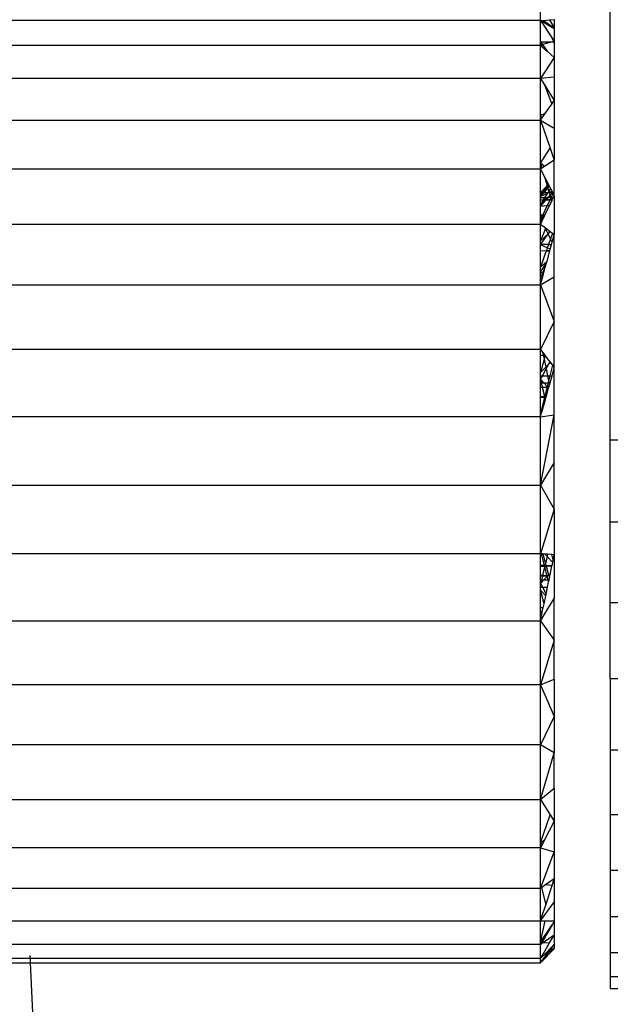
# Model space of a CAD drawing. Units: millimetres. Extents: x 0 to 291, y -122 to 204.
# Drawn here: x 106 to 107, y 170 to 171 of the extents above; entities that cross this region are included whole.
import ezdxf
from ezdxf import colors
from ezdxf.entities.mleader import LeaderData, LeaderLine
from ezdxf.math import Vec2, Vec3

# ---------------------------------------------------------------- set-up
doc = ezdxf.new("R2010")
doc.units = ezdxf.units.MM
doc.layers.add('Predeterminado', color=7, linetype='Continuous')

# ---------------------------------------------------------------- blocks, each defined once
blk = doc.blocks.new('A$C5F6A75C2')
at = {"color": 7, "linetype": 'Continuous'}
for p, q in [((65.059, 19.952), (65.059, 55.289)), ((62.525, 35.213), (62.525, 35.763)), ((62.525, 35.213), (28.511, 35.213)), ((62.525, 35.213), (62.568, 35.216)), ((62.525, 34.436), (62.525, 35.213)), ((62.594, 35.172), (62.525, 35.213)), ((62.525, 35.213), (62.942, 34.578)), ((62.568, 35.216), (62.628, 35.22)), ((62.594, 35.172), (62.568, 35.216)), ((63.025, 34.918), (62.594, 35.172)), ((62.628, 35.22), (62.856, 35.238)), ((62.628, 35.22), (63.025, 34.951)), ((62.856, 35.238), (63.025, 35.251)), ((62.856, 35.238), (63.025, 34.951)), ((63.025, 35.251), (63.025, 34.951)), ((63.025, 34.951), (63.025, 34.918)), ((63.025, 34.918), (63.025, 34.451)), ((62.525, 34.321), (62.525, 34.436)), ((62.525, 34.436), (62.559, 34.33)), ((62.525, 34.436), (62.595, 34.34)), ((62.525, 34.436), (62.965, 34.436)), ((62.965, 34.436), (62.595, 34.34)), ((63.017, 34.449), (62.942, 34.578)), ((62.942, 34.578), (63.025, 34.451)), ((63.017, 34.449), (62.965, 34.436)), ((62.965, 34.436), (63.025, 34.435)), ((63.025, 34.451), (63.017, 34.449)), ((63.025, 34.435), (63.017, 34.449)), ((63.025, 34.451), (63.025, 34.435)), ((63.025, 34.435), (63.025, 33.868)), ((28.511, 34.321), (62.525, 34.321)), ((62.559, 34.33), (62.525, 34.321)), ((62.525, 33.107), (62.525, 34.321)), ((62.525, 34.321), (62.578, 34.273)), ((62.595, 34.34), (62.559, 34.33)), ((62.559, 34.33), (62.578, 34.273)), ((62.578, 34.273), (62.771, 34.098)), ((62.595, 34.34), (62.771, 34.098)), ((62.771, 34.098), (63.025, 33.868)), ((63.025, 33.868), (62.525, 33.107)), ((63.025, 33.868), (63.025, 33.16)), ((62.525, 33.107), (28.511, 33.107)), ((63.025, 33.16), (62.525, 33.107)), ((62.525, 31.776), (62.525, 33.107)), ((62.525, 33.107), (62.665, 32.881)), ((63.025, 33.16), (63.025, 32.303)), ((62.665, 32.881), (62.931, 32.17)), ((62.665, 32.881), (63.025, 32.303)), ((62.931, 32.17), (63.025, 32.303)), ((63.025, 32.303), (63.025, 31.295)), ((62.685, 31.821), (62.931, 32.17)), ((28.511, 31.594), (62.525, 31.594)), ((62.685, 31.821), (62.525, 31.776)), ((62.579, 31.671), (62.525, 31.776)), ((62.525, 31.594), (62.525, 31.776)), ((62.525, 31.594), (62.579, 31.671)), ((62.525, 31.594), (63.025, 31.295)), ((62.525, 30.024), (62.525, 31.594)), ((62.525, 31.594), (62.875, 30.575)), ((62.579, 31.671), (62.685, 31.821)), ((63.025, 31.295), (63.025, 30.14)), ((62.525, 30.024), (62.875, 30.575)), ((62.875, 30.575), (63.025, 30.14)), ((63.025, 30.14), (62.666, 29.906)), ((63.025, 28.845), (63.025, 30.14)), ((62.525, 29.814), (28.511, 29.814)), ((62.666, 29.906), (62.525, 30.024)), ((62.525, 30.024), (62.577, 29.848)), ((62.525, 29.814), (62.525, 30.024)), ((62.577, 29.848), (62.525, 29.814)), ((62.525, 28.958), (62.525, 29.814)), ((62.525, 29.814), (62.669, 29.535)), ((62.666, 29.906), (62.577, 29.848)), ((62.669, 29.535), (62.816, 29.249)), ((62.669, 29.535), (62.767, 29.201)), ((62.767, 29.201), (62.525, 28.958)), ((62.772, 29.156), (62.525, 28.958)), ((62.772, 29.156), (62.606, 28.958)), ((62.628, 28.958), (62.793, 29.114)), ((62.652, 28.958), (62.794, 29.11)), ((62.816, 29.249), (62.767, 29.201)), ((62.767, 29.201), (62.778, 29.163)), ((62.778, 29.163), (62.772, 29.156)), ((62.779, 29.161), (62.772, 29.156)), ((62.829, 29.224), (62.778, 29.163)), ((62.778, 29.163), (62.779, 29.161)), ((62.837, 29.208), (62.779, 29.161)), ((62.779, 29.161), (62.793, 29.114)), ((62.823, 29.01), (62.791, 28.957)), ((62.793, 29.114), (62.831, 29.151)), ((62.793, 29.114), (62.794, 29.11)), ((62.794, 29.11), (62.831, 29.151)), ((62.794, 29.11), (62.823, 29.01)), ((62.816, 29.249), (62.829, 29.224)), ((62.887, 29.112), (62.823, 29.01)), ((62.823, 29.01), (62.84, 28.957)), ((62.829, 29.224), (62.837, 29.208)), ((62.831, 29.151), (62.854, 29.175)), ((62.831, 29.151), (62.855, 29.173)), ((62.837, 29.208), (62.854, 29.175)), ((62.944, 29.002), (62.84, 28.957)), ((62.854, 29.175), (62.855, 29.173)), ((62.855, 29.173), (62.887, 29.112)), ((62.887, 29.112), (62.944, 29.002)), ((62.944, 29.002), (62.963, 28.965)), ((62.525, 28.952), (62.525, 28.958)), ((62.525, 28.958), (62.606, 28.958)), ((62.525, 28.821), (62.648, 28.954)), ((62.525, 28.86), (62.623, 28.953)), ((62.602, 28.953), (62.525, 28.86)), ((62.602, 28.953), (62.525, 28.952)), ((62.525, 28.86), (62.525, 28.952)), ((62.772, 28.928), (62.525, 28.821)), ((62.525, 28.821), (62.525, 28.86)), ((62.525, 28.768), (62.525, 28.821)), ((62.672, 28.766), (62.525, 28.768)), ((62.525, 28.767), (62.525, 28.768)), ((62.672, 28.766), (62.525, 28.767)), ((62.525, 28.688), (62.525, 28.767)), ((62.623, 28.689), (62.525, 28.688)), ((62.525, 28.679), (62.525, 28.688)), ((62.691, 28.683), (62.525, 28.53)), ((62.525, 28.453), (62.722, 28.683)), ((62.619, 28.681), (62.525, 28.53)), ((62.619, 28.681), (62.525, 28.679)), ((62.525, 28.53), (62.525, 28.679)), ((62.606, 28.958), (62.602, 28.953)), ((62.623, 28.953), (62.602, 28.953)), ((62.606, 28.958), (62.628, 28.958)), ((62.623, 28.689), (62.619, 28.681)), ((62.691, 28.683), (62.619, 28.681)), ((62.623, 28.953), (62.628, 28.958)), ((62.648, 28.954), (62.623, 28.953)), ((62.672, 28.766), (62.623, 28.689)), ((62.698, 28.689), (62.623, 28.689)), ((62.628, 28.958), (62.652, 28.958)), ((62.648, 28.954), (62.652, 28.958)), ((62.789, 28.955), (62.648, 28.954)), ((62.652, 28.958), (62.791, 28.957)), ((62.772, 28.928), (62.672, 28.767)), ((62.672, 28.767), (62.672, 28.766)), ((62.783, 28.767), (62.672, 28.767)), ((62.698, 28.689), (62.691, 28.683)), ((62.722, 28.683), (62.691, 28.683)), ((62.783, 28.767), (62.698, 28.689)), ((62.727, 28.689), (62.698, 28.689)), ((62.722, 28.683), (62.727, 28.689)), ((62.876, 28.686), (62.722, 28.683)), ((62.727, 28.689), (62.793, 28.767)), ((62.877, 28.689), (62.727, 28.689)), ((62.836, 28.956), (62.772, 28.928)), ((62.789, 28.955), (62.772, 28.928)), ((62.772, 28.476), (62.876, 28.686)), ((62.83, 28.809), (62.783, 28.767)), ((62.793, 28.767), (62.783, 28.767)), ((62.791, 28.957), (62.789, 28.955)), ((62.836, 28.956), (62.789, 28.955)), ((62.791, 28.957), (62.84, 28.957)), ((62.793, 28.767), (62.83, 28.809)), ((62.895, 28.766), (62.793, 28.767)), ((62.83, 28.809), (62.869, 28.855)), ((62.871, 28.847), (62.83, 28.809)), ((62.84, 28.957), (62.836, 28.956)), ((62.839, 28.956), (62.836, 28.956)), ((62.956, 28.957), (62.839, 28.956)), ((62.84, 28.957), (62.839, 28.956)), ((62.839, 28.956), (62.869, 28.855)), ((62.84, 28.957), (62.956, 28.957)), ((62.852, 28.484), (62.93, 28.647)), ((62.869, 28.855), (62.956, 28.957)), ((62.869, 28.855), (62.871, 28.847)), ((62.975, 28.942), (62.871, 28.847)), ((62.871, 28.847), (62.895, 28.766)), ((62.876, 28.686), (62.877, 28.689)), ((62.919, 28.687), (62.876, 28.686)), ((62.877, 28.689), (62.903, 28.741)), ((62.918, 28.689), (62.877, 28.689)), ((62.895, 28.766), (62.903, 28.741)), ((62.915, 28.766), (62.895, 28.766)), ((62.903, 28.741), (62.915, 28.766)), ((62.903, 28.741), (62.918, 28.689)), ((62.915, 28.766), (62.989, 28.915)), ((62.987, 28.766), (62.915, 28.766)), ((62.918, 28.689), (62.919, 28.687)), ((62.95, 28.689), (62.918, 28.689)), ((62.95, 28.688), (62.919, 28.687)), ((62.919, 28.687), (62.93, 28.647)), ((62.93, 28.647), (62.95, 28.688)), ((62.95, 28.689), (62.987, 28.766)), ((62.95, 28.688), (62.95, 28.689)), ((62.956, 28.957), (62.963, 28.965)), ((62.956, 28.957), (62.967, 28.957)), ((62.963, 28.965), (62.967, 28.957)), ((62.967, 28.957), (62.975, 28.942)), ((62.975, 28.942), (62.989, 28.915)), ((62.987, 28.766), (63.025, 28.845)), ((62.989, 28.915), (63.025, 28.845)), ((63.025, 28.845), (63.025, 27.422)), ((62.525, 28.453), (62.525, 28.53)), ((62.772, 28.476), (62.525, 28.453)), ((62.525, 28.134), (62.525, 28.453)), ((62.603, 28.132), (62.772, 28.476)), ((62.682, 28.131), (62.852, 28.484)), ((62.852, 28.484), (62.772, 28.476)), ((62.603, 28.132), (62.525, 28.134)), ((62.525, 28.127), (62.525, 28.134)), ((62.525, 28.127), (62.6, 28.126)), ((62.525, 28.036), (62.525, 28.127)), ((62.525, 28.036), (62.567, 28.061)), ((62.525, 27.974), (62.525, 28.036)), ((62.54, 28.005), (62.525, 28.036)), ((62.525, 27.974), (62.54, 28.005)), ((62.525, 27.974), (62.545, 27.993)), ((62.525, 27.974), (62.554, 27.974)), ((62.525, 27.961), (62.525, 27.974)), ((62.561, 27.962), (62.525, 27.961)), ((62.525, 27.861), (62.525, 27.961)), ((62.577, 27.928), (62.525, 27.861)), ((62.54, 28.005), (62.567, 28.061)), ((62.545, 27.993), (62.54, 28.005)), ((62.545, 27.993), (62.671, 28.107)), ((62.554, 27.974), (62.545, 27.993)), ((62.554, 27.974), (62.607, 27.974)), ((62.561, 27.962), (62.554, 27.974)), ((62.602, 27.963), (62.561, 27.962)), ((62.577, 27.928), (62.561, 27.962)), ((62.567, 28.061), (62.68, 28.126)), ((62.567, 28.061), (62.6, 28.126)), ((62.597, 27.954), (62.577, 27.928)), ((62.581, 27.919), (62.577, 27.928)), ((62.581, 27.919), (62.597, 27.954)), ((62.597, 27.954), (62.602, 27.963)), ((62.6, 28.126), (62.603, 28.132)), ((62.6, 28.126), (62.68, 28.126)), ((62.602, 27.963), (62.607, 27.974)), ((62.682, 28.131), (62.603, 28.132)), ((62.607, 27.974), (62.671, 28.107)), ((62.671, 28.107), (62.68, 28.126)), ((62.68, 28.126), (62.682, 28.131)), ((62.525, 27.802), (28.511, 27.802)), ((62.55, 27.856), (62.525, 27.861)), ((62.525, 27.802), (62.525, 27.861)), ((62.525, 27.802), (62.55, 27.856)), ((62.525, 27.207), (62.525, 27.802)), ((62.702, 27.667), (62.525, 27.802)), ((62.708, 27.655), (62.525, 27.207)), ((62.55, 27.856), (62.581, 27.919)), ((62.711, 27.661), (62.702, 27.667)), ((62.708, 27.655), (62.702, 27.667)), ((62.711, 27.661), (62.708, 27.655)), ((62.802, 27.46), (62.708, 27.655)), ((62.869, 27.541), (62.711, 27.661)), ((62.525, 27.207), (62.802, 27.46)), ((62.537, 27.077), (62.806, 27.452)), ((62.802, 27.46), (62.83, 27.486)), ((62.806, 27.452), (62.802, 27.46)), ((62.806, 27.452), (62.83, 27.486)), ((62.889, 27.279), (62.806, 27.452)), ((62.889, 27.279), (62.815, 27.067)), ((62.83, 27.486), (62.869, 27.541)), ((62.83, 27.486), (62.88, 27.532)), ((62.88, 27.532), (62.869, 27.541)), ((62.958, 27.473), (62.88, 27.532)), ((62.958, 27.473), (62.889, 27.279)), ((62.951, 27.152), (62.889, 27.279)), ((62.951, 27.152), (63.025, 27.422)), ((63.025, 27.422), (62.958, 27.473)), ((63.025, 25.89), (63.025, 27.422)), ((62.525, 27.077), (62.525, 27.207)), ((62.537, 27.077), (62.525, 27.077)), ((62.525, 27.064), (62.525, 27.077)), ((62.525, 27.059), (62.528, 27.064)), ((62.528, 27.064), (62.525, 27.064)), ((62.525, 27.059), (62.525, 27.064)), ((62.772, 26.945), (62.525, 27.059)), ((62.525, 26.846), (62.525, 27.059)), ((62.528, 27.064), (62.537, 27.077)), ((62.813, 27.061), (62.528, 27.064)), ((62.815, 27.067), (62.537, 27.077)), ((62.772, 26.945), (62.736, 26.845)), ((62.813, 27.061), (62.772, 26.945)), ((62.88, 26.895), (62.772, 26.945)), ((62.815, 27.067), (62.813, 27.061)), ((62.925, 27.06), (62.813, 27.061)), ((62.926, 27.063), (62.815, 27.067)), ((62.866, 26.844), (62.88, 26.895)), ((62.88, 26.895), (62.925, 27.06)), ((62.925, 27.06), (62.926, 27.063)), ((62.926, 27.063), (62.951, 27.152)), ((62.525, 26.846), (62.736, 26.845)), ((62.525, 26.827), (62.525, 26.846)), ((62.733, 26.834), (62.525, 26.243)), ((62.733, 26.834), (62.525, 26.827)), ((62.525, 26.243), (62.525, 26.827)), ((62.736, 26.845), (62.733, 26.834)), ((62.865, 26.838), (62.733, 26.834)), ((62.736, 26.845), (62.866, 26.844)), ((62.763, 26.467), (62.865, 26.838)), ((62.865, 26.838), (62.866, 26.844)), ((62.763, 26.467), (62.525, 26.243)), ((62.525, 26.065), (62.744, 26.4)), ((62.525, 26.065), (62.525, 26.243)), ((62.596, 26.016), (62.711, 26.28)), ((62.632, 25.992), (62.711, 26.28)), ((62.711, 26.28), (62.744, 26.4)), ((62.744, 26.4), (62.763, 26.467)), ((62.596, 26.016), (62.525, 26.065)), ((62.525, 25.853), (62.525, 26.065)), ((62.525, 25.853), (62.596, 26.016)), ((62.525, 25.6), (63.025, 25.89)), ((62.525, 25.853), (62.587, 25.827)), ((62.561, 25.734), (62.525, 25.853)), ((62.525, 25.643), (62.525, 25.853)), ((62.561, 25.734), (62.587, 25.827)), ((62.587, 25.827), (62.632, 25.992)), ((62.632, 25.992), (62.596, 26.016)), ((63.025, 24.271), (63.025, 25.89)), ((28.511, 25.6), (62.525, 25.6)), ((62.536, 25.643), (62.525, 25.643)), ((62.525, 25.625), (62.525, 25.643)), ((62.525, 25.625), (62.531, 25.625)), ((62.525, 25.6), (62.525, 25.625)), ((62.525, 25.6), (62.531, 25.625)), ((62.525, 23.253), (62.525, 25.6)), ((62.525, 25.6), (63.025, 24.271)), ((62.531, 25.625), (62.536, 25.643)), ((62.536, 25.643), (62.561, 25.734)), ((63.025, 24.271), (62.525, 23.253)), ((63.025, 22.589), (63.025, 24.271)), ((62.525, 23.253), (28.511, 23.253)), ((62.525, 23.215), (62.525, 23.253)), ((62.525, 23.253), (62.554, 23.215)), ((62.554, 23.215), (62.525, 23.215)), ((62.525, 23.048), (62.525, 23.215)), ((62.525, 22.414), (62.525, 23.048)), ((62.525, 23.048), (62.623, 23.048)), ((62.554, 23.215), (62.602, 23.151)), ((62.602, 23.151), (62.679, 23.048)), ((62.602, 23.151), (62.623, 23.048)), ((62.623, 23.048), (62.679, 23.048)), ((62.623, 23.048), (62.653, 22.905)), ((62.687, 23.037), (62.653, 22.905)), ((62.679, 23.048), (62.687, 23.037)), ((62.687, 23.037), (62.864, 22.804)), ((62.653, 22.905), (62.525, 22.414)), ((62.714, 22.615), (62.525, 22.414)), ((62.653, 22.905), (62.714, 22.615)), ((62.828, 22.736), (62.714, 22.615)), ((62.714, 22.615), (62.727, 22.549)), ((62.727, 22.549), (62.828, 22.736)), ((62.828, 22.736), (62.864, 22.804)), ((62.876, 22.787), (62.828, 22.736)), ((62.864, 22.804), (62.876, 22.787)), ((62.959, 22.678), (62.864, 22.296)), ((62.876, 22.787), (62.959, 22.678)), ((62.942, 22.296), (63.025, 22.589)), ((62.959, 22.678), (63.025, 22.589)), ((63.025, 20.873), (63.025, 22.589)), ((62.525, 22.296), (62.525, 22.414)), ((62.525, 22.17), (62.592, 22.296)), ((62.525, 22.296), (62.592, 22.296)), ((62.525, 22.17), (62.525, 22.296)), ((62.592, 22.296), (62.727, 22.549)), ((62.592, 22.296), (62.78, 22.296)), ((62.727, 22.549), (62.78, 22.296)), ((62.78, 22.296), (62.819, 22.111)), ((62.78, 22.296), (62.864, 22.296)), ((62.864, 22.296), (62.819, 22.111)), ((62.864, 22.296), (62.942, 22.296)), ((62.87, 22.036), (62.942, 22.296)), ((62.65, 22.036), (62.525, 22.17)), ((62.557, 22.036), (62.525, 22.17)), ((62.525, 22.036), (62.525, 22.17)), ((62.525, 22.036), (62.557, 22.036)), ((62.525, 21.889), (62.525, 22.036)), ((62.525, 21.889), (62.593, 21.887)), ((62.525, 21.863), (62.525, 21.889)), ((62.599, 21.865), (62.525, 21.863)), ((62.525, 21.533), (62.525, 21.863)), ((62.557, 22.036), (62.65, 22.036)), ((62.593, 21.887), (62.557, 22.036)), ((62.593, 21.887), (62.762, 21.882)), ((62.599, 21.865), (62.593, 21.887)), ((62.759, 21.868), (62.599, 21.865)), ((62.678, 21.539), (62.599, 21.865)), ((62.65, 22.036), (62.8, 22.036)), ((62.769, 21.91), (62.65, 22.036)), ((62.759, 21.868), (62.678, 21.539)), ((62.727, 21.53), (62.819, 21.857)), ((62.762, 21.882), (62.759, 21.868)), ((62.807, 21.869), (62.759, 21.868)), ((62.769, 21.91), (62.762, 21.882)), ((62.762, 21.882), (62.797, 21.881)), ((62.8, 22.036), (62.769, 21.91)), ((62.797, 21.881), (62.769, 21.91)), ((62.807, 21.869), (62.797, 21.881)), ((62.797, 21.881), (62.826, 21.88)), ((62.819, 22.111), (62.8, 22.036)), ((62.8, 22.036), (62.834, 22.036)), ((62.823, 21.87), (62.807, 21.869)), ((62.819, 21.857), (62.807, 21.869)), ((62.819, 22.111), (62.834, 22.036)), ((62.819, 21.857), (62.823, 21.87)), ((62.823, 21.87), (62.826, 21.88)), ((62.826, 21.88), (62.849, 21.964)), ((62.834, 22.036), (62.849, 21.964)), ((62.834, 22.036), (62.87, 22.036)), ((62.849, 21.964), (62.87, 22.036)), ((62.676, 21.531), (62.525, 21.533)), ((62.525, 21.503), (62.525, 21.533)), ((62.67, 21.51), (62.525, 21.503)), ((62.525, 21.083), (62.525, 21.503)), ((62.67, 21.51), (62.566, 21.087)), ((62.676, 21.531), (62.67, 21.51)), ((62.685, 21.51), (62.67, 21.51)), ((62.678, 21.539), (62.676, 21.531)), ((62.68, 21.531), (62.676, 21.531)), ((62.68, 21.531), (62.678, 21.539)), ((62.685, 21.51), (62.68, 21.531)), ((62.727, 21.53), (62.68, 21.531)), ((62.722, 21.512), (62.685, 21.51)), ((62.702, 21.439), (62.685, 21.51)), ((62.702, 21.439), (62.722, 21.512)), ((62.722, 21.512), (62.727, 21.53)), ((62.604, 21.09), (62.702, 21.439)), ((62.525, 20.808), (28.511, 20.808)), ((62.525, 21.083), (62.566, 21.087)), ((62.525, 21.001), (62.525, 21.083)), ((62.547, 21.01), (62.525, 21.083)), ((62.545, 21.001), (62.525, 20.919)), ((62.545, 21.001), (62.525, 21.001)), ((62.525, 20.919), (62.525, 21.001)), ((62.525, 20.919), (62.562, 20.961)), ((62.525, 20.808), (62.565, 20.952)), ((62.525, 20.808), (62.525, 20.919)), ((62.525, 20.808), (63.025, 20.873)), ((62.525, 18.316), (63.025, 20.873)), ((62.525, 18.316), (62.525, 20.808)), ((62.547, 21.01), (62.545, 21.001)), ((62.55, 21.001), (62.545, 21.001)), ((62.566, 21.087), (62.547, 21.01)), ((62.55, 21.001), (62.547, 21.01)), ((62.579, 21.001), (62.55, 21.001)), ((62.562, 20.961), (62.55, 21.001)), ((62.562, 20.961), (62.57, 20.969)), ((62.565, 20.952), (62.562, 20.961)), ((62.565, 20.952), (62.57, 20.969)), ((62.566, 21.087), (62.604, 21.09)), ((62.57, 20.969), (62.579, 21.001)), ((62.579, 21.001), (62.604, 21.09)), ((63.025, 19.149), (63.025, 20.873)), ((69.061, 19.952), (65.059, 19.952)), ((65.059, 16.97), (65.059, 19.952)), ((63.025, 19.149), (62.525, 18.316)), ((63.025, 17.445), (63.025, 19.149)), ((28.511, 18.316), (62.525, 18.316)), ((62.525, 15.826), (62.525, 18.316)), ((62.525, 18.316), (63.025, 17.445)), ((63.025, 17.445), (62.525, 15.826)), ((63.025, 17.445), (63.025, 15.786)), ((69.061, 16.97), (65.059, 16.97)), ((65.059, 14.055), (65.059, 16.97)), ((62.525, 15.826), (28.511, 15.826)), ((62.525, 15.406), (62.525, 15.826)), ((62.566, 15.822), (62.525, 15.826)), ((62.604, 15.819), (62.566, 15.822)), ((62.67, 15.399), (62.566, 15.822)), ((62.604, 15.819), (62.702, 15.47)), ((62.685, 15.813), (62.604, 15.819)), ((62.685, 15.813), (62.764, 15.726)), ((62.783, 15.805), (62.685, 15.813)), ((62.783, 15.805), (62.764, 15.726)), ((62.941, 15.792), (62.783, 15.805)), ((62.986, 15.6), (62.941, 15.792)), ((63.025, 15.786), (62.941, 15.792)), ((62.986, 15.6), (63.025, 15.786)), ((63.025, 15.786), (63.025, 14.192)), ((62.67, 15.399), (62.525, 15.406)), ((62.525, 15.376), (62.525, 15.406)), ((62.685, 15.399), (62.67, 15.399)), ((62.676, 15.378), (62.67, 15.399)), ((62.685, 15.399), (62.68, 15.378)), ((62.702, 15.47), (62.685, 15.399)), ((62.722, 15.397), (62.685, 15.399)), ((62.764, 15.726), (62.702, 15.47)), ((62.702, 15.47), (62.722, 15.397)), ((62.722, 15.397), (62.727, 15.379)), ((62.942, 15.387), (62.722, 15.397)), ((62.764, 15.726), (62.966, 15.503)), ((62.942, 15.387), (62.966, 15.503)), ((62.966, 15.503), (62.986, 15.6)), ((62.525, 15.376), (62.676, 15.378)), ((62.525, 15.046), (62.525, 15.376)), ((62.525, 15.046), (62.599, 15.044)), ((62.525, 15.02), (62.525, 15.046)), ((62.599, 15.044), (62.593, 15.022)), ((62.678, 15.37), (62.599, 15.044)), ((62.599, 15.044), (62.759, 15.04)), ((62.676, 15.378), (62.68, 15.378)), ((62.678, 15.37), (62.676, 15.378)), ((62.68, 15.378), (62.678, 15.37)), ((62.759, 15.04), (62.678, 15.37)), ((62.68, 15.378), (62.727, 15.379)), ((62.727, 15.379), (62.941, 15.382)), ((62.727, 15.379), (62.819, 15.052)), ((62.762, 15.027), (62.759, 15.04)), ((62.759, 15.04), (62.807, 15.039)), ((62.807, 15.039), (62.797, 15.028)), ((62.819, 15.052), (62.807, 15.039)), ((62.807, 15.039), (62.823, 15.039)), ((62.887, 15.124), (62.819, 15.052)), ((62.819, 15.052), (62.823, 15.039)), ((62.823, 15.039), (62.826, 15.029)), ((62.823, 15.039), (62.869, 15.038)), ((62.867, 15.03), (62.869, 15.038)), ((62.869, 15.038), (62.887, 15.124)), ((62.887, 15.124), (62.941, 15.382)), ((62.941, 15.382), (62.942, 15.387)), ((62.525, 15.02), (62.593, 15.022)), ((62.525, 14.873), (62.525, 15.02)), ((62.525, 14.739), (62.525, 14.873)), ((62.557, 14.873), (62.525, 14.739)), ((62.65, 14.873), (62.525, 14.739)), ((62.525, 14.873), (62.557, 14.873)), ((62.525, 14.739), (62.592, 14.613)), ((62.525, 14.613), (62.525, 14.739)), ((62.593, 15.022), (62.557, 14.873)), ((62.557, 14.873), (62.65, 14.873)), ((62.593, 15.022), (62.762, 15.027)), ((62.769, 14.999), (62.65, 14.873)), ((62.65, 14.873), (62.8, 14.873)), ((62.762, 15.027), (62.797, 15.028)), ((62.769, 14.999), (62.762, 15.027)), ((62.797, 15.028), (62.769, 14.999)), ((62.8, 14.873), (62.769, 14.999)), ((62.78, 14.613), (62.819, 14.798)), ((62.797, 15.028), (62.826, 15.029)), ((62.819, 14.798), (62.8, 14.873)), ((62.8, 14.873), (62.834, 14.873)), ((62.819, 14.798), (62.834, 14.873)), ((62.826, 15.029), (62.867, 15.03)), ((62.826, 15.029), (62.849, 14.945)), ((62.834, 14.873), (62.849, 14.945)), ((62.849, 14.945), (62.867, 15.03)), ((62.525, 14.613), (62.592, 14.613)), ((62.525, 14.495), (62.525, 14.613)), ((62.525, 14.495), (62.714, 14.294)), ((62.653, 14.004), (62.525, 14.495)), ((62.525, 13.861), (62.525, 14.495)), ((62.592, 14.613), (62.727, 14.36)), ((62.592, 14.613), (62.78, 14.613)), ((62.714, 14.294), (62.727, 14.36)), ((62.727, 14.36), (62.78, 14.613)), ((62.525, 13.389), (63.025, 14.192)), ((62.623, 13.861), (62.653, 14.004)), ((62.653, 14.004), (62.714, 14.294)), ((63.025, 12.681), (63.025, 14.192)), ((65.059, 14.055), (69.061, 14.055)), ((65.059, 11.271), (65.059, 14.055)), ((62.623, 13.861), (62.525, 13.861)), ((62.525, 13.694), (62.525, 13.861)), ((62.525, 13.656), (62.554, 13.694)), ((62.525, 13.694), (62.554, 13.694)), ((62.525, 13.656), (62.525, 13.694)), ((62.564, 13.576), (62.525, 13.656)), ((62.525, 13.389), (62.525, 13.656)), ((62.554, 13.694), (62.602, 13.758)), ((62.554, 13.694), (62.588, 13.694)), ((62.564, 13.576), (62.588, 13.694)), ((62.588, 13.694), (62.602, 13.758)), ((62.602, 13.758), (62.623, 13.861)), ((28.511, 13.389), (62.525, 13.389)), ((62.525, 13.389), (62.564, 13.576)), ((62.525, 11.056), (62.525, 13.389)), ((62.525, 13.389), (63.025, 12.681)), ((63.025, 12.681), (62.525, 11.056)), ((63.025, 11.267), (63.025, 12.681)), ((62.525, 11.056), (63.025, 11.267)), ((63.025, 11.267), (63.025, 9.911)), ((65.059, 11.271), (65.059, 8.681)), ((69.061, 11.271), (65.059, 11.271)), ((62.525, 11.056), (28.511, 11.056)), ((62.525, 8.873), (62.525, 11.056)), ((62.525, 11.056), (63.025, 9.911)), ((63.025, 9.911), (62.525, 8.873)), ((63.025, 9.911), (63.025, 8.582)), ((62.525, 8.873), (28.511, 8.873)), ((62.525, 6.885), (62.525, 8.873)), ((63.025, 8.582), (62.525, 8.873)), ((65.059, 8.681), (65.059, 6.343)), ((69.061, 8.681), (65.059, 8.681)), ((62.525, 6.885), (63.025, 8.582)), ((63.025, 7.303), (63.025, 8.582)), ((62.525, 6.885), (63.025, 7.303)), ((63.025, 7.303), (63.025, 6.098)), ((28.511, 6.885), (62.525, 6.885)), ((62.525, 5.315), (62.525, 6.885)), ((62.525, 6.885), (62.875, 6.334)), ((62.525, 5.315), (62.875, 6.334)), ((63.025, 6.098), (62.661, 5.396)), ((62.875, 6.334), (63.025, 6.098)), ((63.025, 6.098), (63.025, 4.991)), ((65.059, 6.343), (69.061, 6.343)), ((65.059, 6.343), (65.059, 4.309)), ((62.661, 5.396), (62.525, 5.315)), ((62.661, 5.396), (62.579, 5.238)), ((62.525, 5.133), (28.511, 5.133)), ((62.525, 5.315), (62.579, 5.238)), ((62.525, 5.133), (62.525, 5.315)), ((62.579, 5.238), (62.525, 5.133)), ((62.525, 3.652), (62.525, 5.133)), ((62.525, 5.133), (63.025, 4.991)), ((62.525, 3.652), (63.025, 4.991)), ((63.025, 4.991), (63.025, 4.004)), ((69.061, 4.309), (65.059, 4.309)), ((65.059, 4.309), (65.059, 2.625)), ((63.025, 4.004), (62.71, 3.783)), ((62.944, 3.758), (63.025, 4.004)), ((63.025, 4.004), (63.025, 3.159)), ((62.525, 3.652), (28.511, 3.652)), ((62.557, 3.675), (62.525, 3.652)), ((62.525, 2.588), (62.525, 3.652)), ((62.71, 3.783), (62.557, 3.675)), ((62.557, 3.675), (62.714, 3.053)), ((62.944, 3.758), (62.71, 3.783)), ((62.714, 3.053), (62.944, 3.758)), ((62.525, 2.472), (63.025, 3.159)), ((62.578, 2.636), (62.714, 3.053)), ((63.025, 3.159), (63.025, 2.473)), ((62.578, 2.636), (62.525, 2.588)), ((62.525, 2.472), (62.578, 2.636)), ((62.525, 2.472), (62.525, 2.588)), ((69.061, 2.625), (65.059, 2.625)), ((65.059, 2.625), (65.059, 1.327)), ((28.511, 2.472), (62.525, 2.472)), ((62.525, 1.696), (62.698, 2.473)), ((62.525, 2.472), (62.698, 2.473)), ((62.525, 1.696), (62.525, 2.472)), ((62.525, 1.696), (62.942, 2.331)), ((62.942, 2.331), (62.594, 1.737)), ((62.698, 2.473), (63.014, 2.473)), ((63.02, 2.465), (62.942, 2.331)), ((63.02, 2.465), (63.014, 2.473)), ((63.014, 2.473), (63.025, 2.473)), ((63.025, 2.473), (63.02, 2.465)), ((63.025, 2.473), (63.025, 1.958)), ((63.025, 1.958), (62.628, 1.688)), ((62.856, 1.671), (63.025, 1.958)), ((63.025, 1.958), (63.025, 1.621)), ((62.525, 1.618), (28.511, 1.618)), ((62.594, 1.737), (62.525, 1.696)), ((62.525, 1.696), (62.568, 1.693)), ((62.525, 1.618), (62.525, 1.696)), ((62.568, 1.693), (62.525, 1.618)), ((62.628, 1.688), (62.525, 1.618)), ((62.525, 1.146), (62.525, 1.618)), ((62.525, 0.948), (63.025, 1.478)), ((63.025, 1.462), (62.525, 0.948)), ((62.594, 1.737), (62.568, 1.693)), ((62.583, 1.206), (62.856, 1.671)), ((62.628, 1.688), (62.856, 1.671)), ((62.633, 1.218), (63.025, 1.621)), ((62.815, 1.339), (63.025, 1.621)), ((63.025, 1.478), (62.815, 1.339)), ((63.025, 1.621), (63.025, 1.478)), ((63.025, 1.462), (63.025, 1.478)), ((62.525, 1.106), (28.511, 1.106)), ((62.525, 0.948), (62.815, 1.339)), ((62.525, 1.106), (62.633, 1.218)), ((62.583, 1.206), (62.525, 1.146)), ((62.563, 1.171), (62.525, 1.146)), ((62.525, 1.106), (62.563, 1.171)), ((62.525, 1.106), (62.525, 1.146)), ((62.525, 0.948), (62.525, 1.106)), ((62.563, 1.171), (62.583, 1.206)), ((62.815, 1.339), (62.633, 1.218)), ((65.059, 1.327), (69.061, 1.327)), ((65.059, 1.327), (65.059, 0.446)), ((28.511, 0.948), (62.525, 0.948)), ((65.059, 0.446), (65.059, 0)), ((69.061, 0.446), (65.059, 0.446)), ((69.061, 0), (65.059, 0))]:
    blk.add_line(p, q, dxfattribs=at)
blk = doc.blocks.new('_DOT')
at = {"color": 0}
blk.add_line((0, 0), (-1, 0), dxfattribs=at)
at = {"color": 0, "const_width": 0.333}
blk.add_lwpolyline([(-0.1665, 0, 1), (0.1665, 0, 1)], format="xyb", close=True, dxfattribs=at)

msp = doc.modelspace()

# ---------------------------------------------------------------- linework, layer by layer
at = {"color": 7, "linetype": 'Continuous'}
msp.add_line((107.9578, 130.204), (106.0309, 169.6378), dxfattribs=at)

# ---------------------------------------------------------------- block references
at = {"color": 7, "xscale": 0.0307354740393161, "yscale": 0.0307354740393161, "zscale": 0.0307354740393161}
msp.add_blockref('A$C5F6A75C2', (104.6791, 169.6003), dxfattribs=at)

# ---------------------------------------------------------------- leaders
at = {"layer": 'Predeterminado', "color": 7, "linetype": 'Continuous'}
ml = msp.add_multileader_mtext('Standard', dxfattribs=at)
ml.set_content('{\\pxsm0.9;\\fArial TUR|b0||i0||c0|p34;\\W1.;Columpio de dos plazas mixto con un asiento para bebes, se dispone de 350 mm de poste de madera para empotrar al suelo.\\P}', color=256)
ml.set_leader_properties()
ml.set_arrow_properties(name='DOT')
ml.build(insert=Vec2(0, 0))
ml.multileader.update_dxf_attribs({"leader_type": 0, "dogleg_length": 0, "arrow_head_size": 2.5})
ctx = ml.context
ctx.base_point, ctx.char_height, ctx.arrow_head_size, ctx.landing_gap_size = Vec3(6.6394, 191.9173), 2.5, 2.5, 0.875
notes = []
notes.append((ctx, [(0, (0, 0, 0), (0, 0), (1, 0), 1, [])]))
ctx.mtext.insert = Vec3(8.6394, 193.5136)
for ctx, leaders in notes:
    for number, flags, end, landing, length, lines in leaders:
        leader = LeaderData()
        leader.index, (leader.has_last_leader_line, leader.has_dogleg_vector, leader.attachment_direction) = number, flags
        leader.last_leader_point, leader.dogleg_vector, leader.dogleg_length = Vec3(end), Vec3(landing), length
        for number, points, colour, breaks in lines:
            line = LeaderLine()
            line.index, line.vertices, line.color, line.breaks = number, Vec3.list(points), colors.encode_raw_color(colour), breaks
            leader.lines.append(line)
        ctx.leaders.append(leader)

doc.saveas('drawing.dxf')
